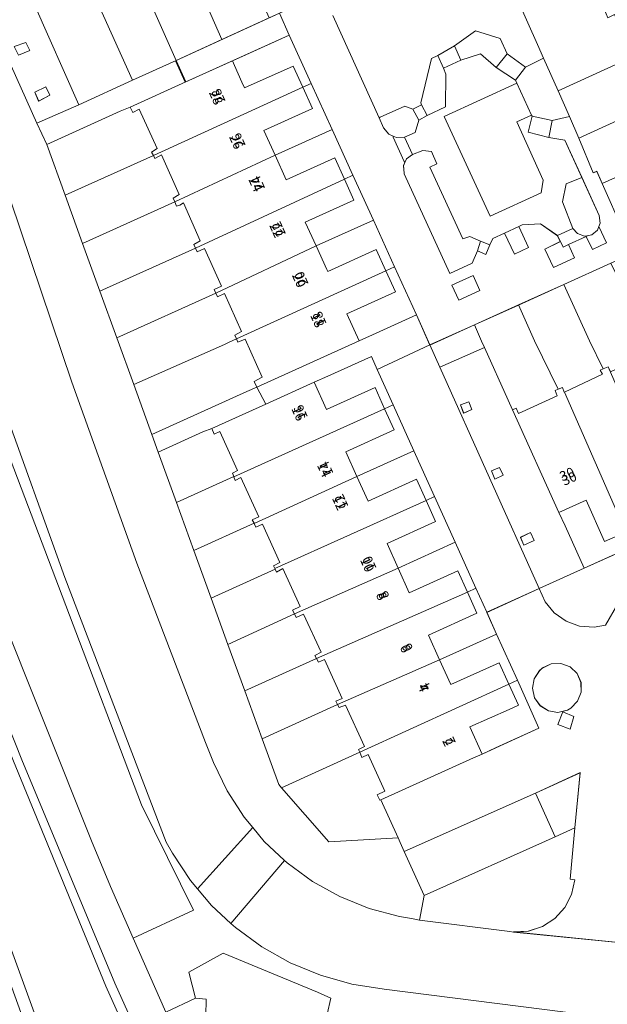
# Model space of a CAD drawing. Units: metres. Extents: x 72759 to 77980, y 449805 to 455659.
# Drawn here: x 75687 to 75747, y 451932 to 452033 of the extents above; entities that cross this region are included whole.
import ezdxf
from ezdxf.enums import TextEntityAlignment as Align

# ---------------------------------------------------------------- set-up
doc = ezdxf.new("R2010")
doc.units = ezdxf.units.M
doc.header["$MEASUREMENT"] = 0
for name, color, linetype, lineweight in [('Begroeid terreindeel_grasland overig_0', 7, 'Continuous', 0), ('Begroeid terreindeel_groenvoorziening_0', 7, 'Continuous', 0), ('Begroeid terreindeel_groenvoorziening_gras- en kruidachtigen_0', 7, 'Continuous', 0), ('Begroeid terreindeel_groenvoorziening_heesters_0', 7, 'Continuous', 0), ('Begroeid terreindeel_houtwal_0', 7, 'Continuous', 0), ('Nummeraanduiding', 7, 'Continuous', 0), ('Nummeraanduidingreeks', 7, 'Continuous', 0), ('Onbegroeid terreindeel_erf_0', 7, 'Continuous', 0), ('Onbegroeid terreindeel_gesloten verharding_kunststof_0', 7, 'Continuous', 0), ('Onbegroeid terreindeel_onverhard_0', 7, 'Continuous', 0), ('Onbegroeid terreindeel_open verharding_gebakken klinkers_0', 7, 'Continuous', 0), ('Ondersteunend waterdeel_0', 7, 'Continuous', 0), ('Overig bouwwerk_1', 7, 'Continuous', 0), ('Pand_0', 7, 'Continuous', 0), ('Scheiding_0', 7, 'Continuous', 0), ('Waterdeel_0', 7, 'Continuous', 0), ('Wegdeel_gesloten verharding_asfalt_0', 7, 'Continuous', 0), ('Wegdeel_gesloten verharding_asfalt_verkeersdrempel_0', 7, 'Continuous', 0), ('Wegdeel_open verharding_0', 7, 'Continuous', 0), ('Wegdeel_open verharding_gebakken klinkers_0', 7, 'Continuous', 0), ('Wegdeel_open verharding_tegels_0', 7, 'Continuous', 0)]:
    doc.layers.add(name, color=color, linetype=linetype, lineweight=lineweight)

# ---------------------------------------------------------------- blocks, each defined once
blk = doc.blocks.new('BGT_lev_stadsdelen_Loosduinen_REALDWG_1_FMEBLOCK271')
at = {"layer": 'Wegdeel_open verharding_0'}
for points in [[(0.06, 6.01), (-0.4, 7), (-2.85, 12.45), (-7.45, 10.4), (2.81, -12.45), (7.45, -10.34), (5.48, -5.97), (4.83, -4.58)], [(-5.33, 6.51), (-4.47, 6.82), (-4.15, 6.03), (-5, 5.67)], [(-0.92, -0.73), (-1.79, -1.14), (-2.14, -0.29), (-1.31, 0.06)], [(0.86, -7.16), (1.91, -6.66), (2.28, -7.49), (1.21, -7.95)]]:
    blk.add_lwpolyline(points, close=True, dxfattribs=at)
blk = doc.blocks.new('BGT_lev_stadsdelen_Loosduinen_REALDWG_1_FMEBLOCK588')
at = {"layer": 'Wegdeel_open verharding_0'}
for points in [[(-2.38, 11.29), (-6.83, 9.28), (-1.83, -1.75), (2.49, -11.29), (6.83, -9.38)], [(-2.53, 6.16), (-2.14, 5.34), (-3.23, 4.86), (-3.62, 5.74)], [(-0.54, 1.55), (-0.17, 0.7), (-1.24, 0.32), (-1.63, 1.08)], [(1.33, -2.95), (1.77, -3.79), (0.59, -4.25), (0.15, -3.36)], [(3.41, -7.53), (3.83, -8.4), (2.67, -9), (2.26, -8.09)]]:
    blk.add_lwpolyline(points, close=True, dxfattribs=at)
blk = doc.blocks.new('BGT_lev_stadsdelen_Loosduinen_REALDWG_1_FMEBLOCK949')
at = {"layer": 'Wegdeel_open verharding_0'}
for points in [[(5.14, 9.1), (7.31, 10.64), (9.86, 9.86), (10.59, 8.27), (12.48, 6.91), (14.34, 7.84), (13.72, 9.23), (11.58, 14.06), (9.5, 18.74), (8.15, 21.79), (5.31, 20.53), (0.21, 18.49), (0.1, 18.44), (-4.56, 16.31), (-9.35, 14.12), (-14, 11.99), (-18.88, 9.76), (-23.6, 7.59), (-22.61, 5.39), (-17.79, 7.56), (-16.4, 8.19), (-11.94, 10.22), (-9.66, 5.22), (-7.5, 0.47), (-5.35, -4.25), (-3.24, -8.89), (-1.05, -13.71), (1.22, -18.69), (2.6, -21.79), (7.2, -19.71), (11.74, -17.66), (16.44, -15.53), (21.3, -13.34), (23.6, -12.3), (22.56, -9.99), (20.4, -5.12), (19.84, -3.85), (19.47, -4.01), (17.97, -0.44), (17.02, 1.8), (15.23, 1.4), (14.87, -0.35), (16.54, -0.64), (18.28, -4.47), (20.08, -8.43), (20.19, -9.19), (20.05, -9.55), (20.84, -11.24), (19.39, -11.92), (18.74, -10.57), (16.91, -11.42), (17.54, -12.78), (15.36, -13.8), (14.48, -11.89), (16.07, -11.1), (15.77, -10.5), (14.02, -9.26), (12.13, -9.39), (11.77, -9.56), (12.78, -11.73), (11.32, -12.4), (10.32, -10.23), (9.1, -10.79), (8.78, -11.44), (8.38, -12.43), (7.51, -12.06), (6.95, -13.35), (4.65, -14.4), (-0.04, -4.11), (-0.07, -4.04), (-0.14, -3.27), (0.01, -2.94), (-0.05, -2.84), (-1.18, -0.32), (-1.19, -0.22), (-1.64, -0.02), (-2.18, 0.63), (-2.65, 1.67), (-2.55, 1.73), (0.01, 2.86), (0.85, 2.56), (1.74, 3.02), (1.66, 3.23), (2.78, 7.81), (3.41, 8.1)], [(7.06, -14.62), (7.77, -16.17), (5.58, -17.17), (4.88, -15.62)]]:
    blk.add_lwpolyline(points, close=True, dxfattribs=at)
blk = doc.blocks.new('BGT_lev_stadsdelen_Loosduinen_REALDWG_1_FMEBLOCK1300')
at = {"layer": 'Wegdeel_open verharding_gebakken klinkers_0'}
for points in [[(34.41, 20.91), (37.34, 22.24), (36.17, 24.82), (33.76, 30.16), (34.3, 30.4), (33.69, 31.79), (29.31, 29.81), (29.91, 28.47), (30.6, 26.95), (23.33, 23.51), (22.7, 24.8), (17.83, 22.53), (17.21, 22.24), (17.45, 21.7), (17.56, 21.48), (17.65, 20.73), (17.36, 20.03), (16.91, 19.69), (16.75, 19.57), (15.97, 19.22), (-5.65, 9.41), (-7.23, 8.66), (-9.36, 7.27), (-11.25, 5.57), (-12.85, 3.59), (-14.13, 1.39), (-15.31, 1.19), (-16.8, 1.3), (-18.2, 1.81), (-19.42, 2.66), (-20.36, 3.81), (-20.97, 5.17), (-26.4, 2.72), (-25.38, 0.47), (-23.23, -4.29), (-21, -9.23), (-25.47, -11.28), (-26.86, -11.91), (-27.75, -12.31), (-37.34, -16.64), (-35.55, -20.56), (-35.33, -21.06), (-34.91, -21.97), (-21.35, -15.95), (-16.74, -13.84), (-17.3, -19.53), (-17.78, -24.82), (-17.31, -24.92), (-17.63, -26.41), (-18.33, -27.77), (-19.36, -28.91), (-20.64, -29.74), (-22.1, -30.21), (-23.63, -30.29), (-11.75, -31.47), (-8.57, -31.79), (-9.9, -31), (-10.99, -29.9), (-11.76, -28.55), (-12.16, -27.06), (-12.17, -25.51), (-9.75, -5.78), (-9.63, -3.8), (-9.11, -1.89), (-8.22, -0.12), (-7, 1.43), (-5.48, 2.7), (-3.75, 3.65), (-3.13, 3.89), (20.4, 14.56), (20.3, 14.78), (21.28, 15.27), (21.4, 15.01)], [(-19.73, -2.6), (-18.73, -2.57), (-17.79, -2.92), (-17.06, -3.61), (-16.66, -4.53), (-16.64, -5.53), (-17.01, -6.46), (-17.72, -7.17), (-18.07, -7.37), (-19.04, -7.61), (-20.03, -7.45), (-20.88, -6.92), (-21.45, -6.1), (-21.67, -5.12), (-21.48, -4.14), (-20.93, -3.3), (-20.74, -3.13), (-20.64, -3.03)], [(-17.79, -9.34), (-19.05, -8.86), (-18.53, -7.57), (-17.4, -8.04)]]:
    blk.add_lwpolyline(points, close=True, dxfattribs=at)

msp = doc.modelspace()

# ---------------------------------------------------------------- linework, layer by layer
at = {"layer": 'Begroeid terreindeel_grasland overig_0'}
for points in [[(75744.489, 451955.422), (75739.882, 451953.31), (75741.912, 451948.787), (75743.927, 451949.732)], [(75743.92, 451944.342), (75743.443, 451944.438), (75743.927, 451949.732), (75741.912, 451948.787), (75728.384, 451942.746), (75727.889, 451940.197), (75737.216, 451939.01), (75737.601, 451938.967), (75739.13, 451939.047), (75740.585, 451939.519), (75741.87, 451940.35), (75742.897, 451941.485), (75743.596, 451942.846)]]:
    msp.add_lwpolyline(points, close=True, dxfattribs=at)
at = {"layer": 'Begroeid terreindeel_groenvoorziening_0'}
msp.add_lwpolyline([(75743.27, 452009.952), (75742.726, 452009.699), (75742.438, 452010.277), (75740.841, 452009.482), (75741.728, 452007.579), (75743.904, 452008.593)], close=True, dxfattribs=at)
at = {"layer": 'Begroeid terreindeel_groenvoorziening_gras- en kruidachtigen_0'}
for points in [[(75683.513, 451993.269), (75699.198, 451952.099), (75704.556, 451941.209), (75698.312, 451938.33), (75701.679, 451930.679), (75704.77, 451932.133), (75704.061, 451934.823), (75707.626, 451936.782), (75717.36, 451932.747), (75718.749, 451932.135), (75717.978, 451928.835)], [(75742.957, 451930.7), (75724.241, 451933.059), (75720.91, 451933.582), (75717.664, 451934.495), (75714.549, 451935.787), (75711.609, 451937.437), (75708.884, 451939.424), (75708.421, 451939.854), (75706.414, 451941.719), (75704.981, 451943.408), (75704.233, 451944.29), (75702.371, 451947.102), (75701.738, 451948.254), (75691.26, 451975.562), (75684.741, 451993.696)]]:
    msp.add_lwpolyline(points, dxfattribs=at)
at = {"layer": 'Begroeid terreindeel_groenvoorziening_heesters_0'}
for points in [[(75736.222, 452031.239), (75733.675, 452032.017), (75731.507, 452030.477), (75732.152, 452028.989), (75734.207, 452029.649), (75735.813, 452028.257), (75736.953, 452029.642)], [(75730.355, 452028.191), (75729.778, 452029.471), (75729.14, 452029.186), (75728.02, 452024.61), (75728.103, 452024.391), (75728.696, 452023.274), (75730.581, 452024.185), (75730.595, 452027.559)], [(75742.197, 452025.85), (75740.701, 452029.219), (75738.848, 452028.281), (75737.798, 452026.943), (75737.936, 452026.643), (75739.463, 452023.325), (75739.515, 452023.213), (75741.595, 452022.774), (75743.385, 452023.174)], [(75727.816, 452022.798), (75727.211, 452023.937), (75726.374, 452024.236), (75723.816, 452023.106), (75723.716, 452023.044), (75724.187, 452022.006), (75724.725, 452021.354), (75725.17, 452021.16), (75725.501, 452021.016), (75726.346, 452021.067), (75727.457, 452021.517)], [(75728.223, 452019.668), (75727.165, 452019.274), (75726.542, 452018.814), (75726.372, 452018.435), (75726.226, 452018.108), (75726.298, 452017.337), (75726.324, 452017.27), (75731.019, 452006.973), (75733.314, 452008.025), (75733.876, 452009.313), (75734.183, 452010.304), (75733.079, 452010.798), (75732.374, 452010.54), (75728.967, 452017.935), (75729.682, 452018.296), (75729.118, 452019.573)], [(75744.643, 452016.902), (75743.052, 452016.235), (75742.647, 452014.356), (75743.717, 452011.611), (75744.196, 452011.085), (75744.926, 452010.829), (75745.198, 452010.878), (75745.686, 452010.966), (75746.281, 452011.459), (75746.419, 452011.821), (75746.556, 452012.181), (75746.44, 452012.945)], [(75733.566, 452001.668), (75728.967, 451999.588), (75730.004, 451997.284), (75734.596, 451999.333), (75734.302, 452000)]]:
    msp.add_lwpolyline(points, close=True, dxfattribs=at)
at = {"layer": 'Begroeid terreindeel_houtwal_0'}
for points in [[(75685.662, 452014.533), (75691.998, 451995.733), (75698.713, 451977.065), (75705.802, 451958.536), (75706.616, 451956.477), (75708.021, 451953.551), (75709.775, 451950.821), (75710.668, 451949.747), (75711.851, 451948.326), (75713.957, 451946.351), (75714.218, 451946.106), (75716.84, 451944.193), (75719.677, 451942.617), (75722.686, 451941.402), (75725.822, 451940.566), (75727.063, 451940.346), (75727.889, 451940.197), (75728.384, 451942.746), (75726.314, 451947.285), (75725.901, 451948.196), (75725.673, 451948.698), (75718.537, 451948.271), (75713.651, 451953.853), (75713.358, 451954.188), (75711.642, 451958.919), (75709.849, 451963.865), (75708.112, 451968.653), (75706.379, 451973.432), (75704.594, 451978.355), (75702.797, 451983.31), (75700.913, 451988.505), (75700.252, 451990.328), (75698.374, 451995.508), (75696.624, 452000.335), (75694.879, 452005.147), (75693.098, 452010.057), (75691.283, 452015.064), (75689.392, 452020.277), (75688.379, 452022.496), (75684.057, 452032.034)], [(75684.268, 451972.698), (75694.029, 451948.366), (75695.966, 451943.661), (75698.312, 451938.33), (75704.556, 451941.209), (75699.198, 451952.099), (75683.513, 451993.269)]]:
    msp.add_lwpolyline(points, dxfattribs=at)
msp.add_lwpolyline([(75718.749, 451932.135), (75717.36, 451932.747), (75707.626, 451936.782), (75704.061, 451934.823), (75704.77, 451932.133), (75705.865, 451932.046), (75705.84, 451930.302), (75708.387, 451930.06), (75712.319, 451929.604), (75717.978, 451928.835)], close=True, dxfattribs=at)
at = {"layer": 'Onbegroeid terreindeel_erf_0'}
for points in [[(75709.167, 452040.577), (75708.738, 452040.359), (75708.449, 452041.044), (75704.392, 452039.206), (75704.605, 452038.559), (75704.296, 452038.396), (75704.309, 452038.367), (75707.487, 452031.132), (75712.36, 452033.363)], [(75704.309, 452038.367), (75703.884, 452038.178), (75703.621, 452038.825), (75699.741, 452037.063), (75700.047, 452036.43), (75699.553, 452036.171), (75699.996, 452035.18), (75702.763, 452028.97), (75707.487, 452031.132)], [(75748.026, 452033.733), (75747.346, 452033.385), (75747.166, 452033.799), (75746.962, 452034.271), (75747.629, 452034.631), (75745.864, 452038.424), (75745.209, 452038.165), (75745.019, 452038.625), (75737.942, 452035.432), (75740.084, 452030.608), (75740.701, 452029.219), (75742.197, 452025.85), (75749.314, 452029.079), (75749.238, 452029.273), (75749.163, 452029.466), (75749.83, 452029.776)], [(75714.428, 452031.599), (75709.967, 452029.564), (75708.572, 452028.935), (75708.794, 452028.441), (75709.556, 452026.715), (75709.814, 452026.13), (75714.84, 452028.393), (75715.836, 452026.209), (75716.703, 452026.599)], [(75750.175, 452028.979), (75749.483, 452028.644), (75749.314, 452029.079), (75742.197, 452025.85), (75743.385, 452023.174), (75744.33, 452020.936), (75751.496, 452024.229), (75751.312, 452024.649), (75751.954, 452025.073)], [(75716.703, 452026.599), (75715.836, 452026.209), (75716.833, 452024.025), (75711.82, 452021.738), (75712.971, 452019.192), (75718.865, 452021.846)], [(75697.996, 452024.165), (75696.995, 452023.72), (75689.392, 452020.277), (75691.283, 452015.064), (75700.417, 452019.152), (75700.206, 452019.515), (75700.807, 452019.873), (75698.951, 452023.957), (75698.272, 452023.596)], [(75751.496, 452024.229), (75744.33, 452020.936), (75745.837, 452017.365), (75746.206, 452017.521), (75746.764, 452016.26), (75753.703, 452019.397), (75753.539, 452019.756), (75754.206, 452020.04), (75752.351, 452024.124), (75751.671, 452023.827)], [(75718.865, 452021.846), (75712.971, 452019.192), (75714.122, 452016.646), (75719.141, 452018.923), (75720.13, 452016.728), (75721.013, 452017.125)], [(75700.417, 452019.152), (75691.283, 452015.064), (75693.098, 452010.057), (75702.612, 452014.366), (75702.441, 452014.738), (75703.084, 452015.121), (75701.242, 452019.211), (75700.561, 452018.852)], [(75753.703, 452019.397), (75746.764, 452016.26), (75748.92, 452011.389), (75755.025, 452014.069), (75756.032, 452014.522), (75755.789, 452015.041), (75756.368, 452015.337), (75754.513, 452019.32), (75753.897, 452018.972)], [(75721.013, 452017.125), (75720.13, 452016.728), (75721.12, 452014.533), (75716.097, 452012.269), (75717.21, 452009.82), (75723.125, 452012.483)], [(75702.612, 452014.366), (75693.098, 452010.057), (75694.879, 452005.147), (75704.759, 452009.595), (75704.575, 452009.977), (75705.255, 452010.348), (75703.502, 452014.286), (75703.124, 452014.043), (75702.809, 452013.94)], [(75723.125, 452012.483), (75717.21, 452009.82), (75718.324, 452007.37), (75718.415, 452007.17), (75723.42, 452009.446), (75724.412, 452007.26), (75725.316, 452007.667)], [(75704.759, 452009.595), (75694.879, 452005.147), (75696.624, 452000.335), (75706.872, 452004.923), (75706.682, 452005.33), (75707.439, 452005.675), (75705.673, 452009.563), (75704.942, 452009.217)], [(75747.663, 452008.037), (75742.806, 452005.842), (75745.462, 452000.022), (75746.872, 451997.132), (75747.365, 451997.34), (75747.605, 451996.822), (75751.724, 451998.705), (75751.421, 451999.198), (75751.833, 451999.37), (75751.53, 452000)], [(75725.316, 452007.667), (75724.412, 452007.26), (75725.404, 452005.075), (75720.387, 452002.798), (75721.664, 452000.023), (75723.046, 452000.647), (75727.581, 452002.687)], [(75742.806, 452005.842), (75738.108, 452003.72), (75739.771, 452000.022), (75742.203, 451995.015), (75742.664, 451995.191), (75742.84, 451994.711), (75742.868, 451994.724), (75746.795, 451996.566), (75746.556, 451996.999), (75746.872, 451997.132), (75745.462, 452000.022)], [(75706.872, 452004.923), (75696.624, 452000.335), (75698.374, 451995.508), (75707.759, 451999.64), (75708.16, 451999.844), (75708.979, 452000.216), (75708.803, 452000.619), (75709.521, 452000.965), (75707.769, 452004.903), (75707.037, 452004.57)], [(75739.771, 452000.022), (75738.108, 452003.72), (75733.566, 452001.668), (75734.302, 452000), (75734.596, 451999.333), (75737.054, 451993.882), (75737.507, 451992.888), (75737.874, 451993.068), (75738.114, 451992.499), (75742.107, 451994.344), (75741.905, 451994.901), (75742.203, 451995.015)], [(75708.979, 452000.216), (75708.16, 451999.844), (75707.759, 451999.64), (75698.374, 451995.508), (75700.252, 451990.328), (75710.076, 451994.802), (75711.088, 451995.248), (75710.828, 451995.831), (75711.629, 451996.258), (75709.876, 452000.196), (75709.145, 451999.863)], [(75724.292, 451993.008), (75725.168, 451993.405), (75723.524, 451997.049), (75722.917, 451998.394), (75718.419, 451996.364), (75717.018, 451995.739), (75718.279, 451992.92), (75723.3, 451995.199)], [(75712.024, 451993.478), (75711.088, 451995.248), (75710.076, 451994.802), (75700.252, 451990.328), (75700.913, 451988.505), (75705.523, 451990.604), (75706.459, 451990.958)], [(75725.168, 451993.405), (75724.292, 451993.008), (75725.285, 451990.816), (75720.266, 451988.543), (75721.425, 451985.998), (75727.308, 451988.662)], [(75706.459, 451990.958), (75705.523, 451990.604), (75700.913, 451988.505), (75702.797, 451983.31), (75708.707, 451986.001), (75708.58, 451986.342), (75709.098, 451986.62), (75707.255, 451990.654), (75706.687, 451990.363)], [(75727.308, 451988.662), (75721.425, 451985.998), (75722.585, 451983.452), (75727.576, 451985.734), (75728.565, 451983.542), (75729.439, 451983.938)], [(75709.427, 451985.899), (75708.858, 451985.596), (75708.723, 451985.959), (75708.707, 451986.001), (75702.797, 451983.31), (75704.594, 451978.355), (75710.81, 451981.201), (75710.613, 451981.524), (75711.282, 451981.852)], [(75731.572, 451979.212), (75729.439, 451983.938), (75728.565, 451983.542), (75729.554, 451981.351), (75724.541, 451979.089), (75725.687, 451976.547)], [(75749.871, 451978.789), (75749.2, 451980.268), (75747.01, 451979.278), (75745.104, 451983.574), (75742.284, 451982.302), (75742.926, 451980.909), (75744.895, 451976.543)], [(75711.661, 451981.094), (75710.979, 451980.781), (75710.824, 451981.167), (75710.81, 451981.201), (75704.594, 451978.355), (75706.379, 451973.432), (75712.97, 451976.441), (75712.944, 451976.494), (75712.809, 451976.769), (75713.479, 451977.123)], [(75731.572, 451979.212), (75725.687, 451976.547), (75726.833, 451974.005), (75731.851, 451976.257), (75732.834, 451974.067), (75733.713, 451974.465)], [(75712.97, 451976.441), (75706.379, 451973.432), (75708.112, 451968.653), (75714.976, 451971.816), (75714.766, 451972.216), (75715.575, 451972.596), (75713.782, 451976.491), (75713.125, 451976.124)], [(75735.852, 451969.725), (75734.832, 451971.984), (75733.713, 451974.465), (75732.834, 451974.067), (75733.817, 451971.877), (75728.82, 451969.607), (75729.968, 451967.06)], [(75714.976, 451971.816), (75708.112, 451968.653), (75709.849, 451963.865), (75717.252, 451967.221), (75717.089, 451967.537), (75717.733, 451967.866), (75715.915, 451971.774), (75715.17, 451971.445)], [(75735.852, 451969.725), (75729.968, 451967.06), (75731.115, 451964.512), (75736.131, 451966.769), (75737.12, 451964.572), (75737.998, 451964.969)], [(75717.252, 451967.221), (75709.849, 451963.865), (75711.642, 451958.919), (75719.435, 451962.47), (75719.26, 451962.82), (75719.904, 451963.086), (75718.087, 451967.12), (75717.455, 451966.829)], [(75737.998, 451964.969), (75737.12, 451964.572), (75738.108, 451962.376), (75737.142, 451961.958), (75733.096, 451960.14), (75734.368, 451957.347), (75735.754, 451957.979), (75740.225, 451960.033)], [(75719.435, 451962.47), (75711.642, 451958.919), (75713.358, 451954.188), (75713.651, 451953.853), (75721.722, 451957.53), (75721.595, 451957.825), (75722.202, 451958.129), (75720.233, 451962.378), (75719.601, 451962.137)], [(75721.722, 451957.53), (75713.651, 451953.853), (75718.537, 451948.271), (75725.673, 451948.698), (75723.892, 451952.624), (75723.782, 451952.574), (75723.524, 451953.122), (75724.298, 451953.513), (75722.593, 451957.307), (75721.949, 451957.003)]]:
    msp.add_lwpolyline(points, close=True, dxfattribs=at)
at = {"layer": 'Onbegroeid terreindeel_gesloten verharding_kunststof_0'}
msp.add_lwpolyline([(75739.463, 452023.325), (75737.936, 452026.643), (75730.421, 452023.183), (75735.187, 452012.886), (75740.442, 452015.296), (75740.665, 452016.612), (75737.926, 452022.642)], close=True, dxfattribs=at)
at = {"layer": 'Onbegroeid terreindeel_onverhard_0'}
for points in [[(75687.224, 452030.833), (75686.045, 452030.422), (75686.478, 452029.535), (75687.659, 452029.988)], [(75689.299, 452026.25), (75688.154, 452025.692), (75688.565, 452024.782), (75689.723, 452025.381)], [(75738.135, 452011.82), (75736.682, 452011.15), (75737.687, 452008.971), (75739.14, 452009.641)], [(75746.419, 452011.821), (75746.281, 452011.459), (75745.686, 452010.966), (75745.198, 452010.878), (75745.099, 452010.805), (75745.756, 452009.456), (75747.206, 452010.132)], [(75733.428, 452006.752), (75731.244, 452005.757), (75731.949, 452004.21), (75734.133, 452005.206)], [(75732.98, 451993.703), (75732.12, 451993.393), (75732.453, 451992.552), (75733.3, 451992.912)], [(75736.135, 451986.945), (75735.312, 451986.597), (75735.66, 451985.745), (75736.533, 451986.154)], [(75739.363, 451980.222), (75738.311, 451979.726), (75738.658, 451978.93), (75739.729, 451979.39)], [(75743.827, 451961.222), (75742.694, 451961.694), (75742.175, 451960.398), (75743.436, 451959.916)]]:
    msp.add_lwpolyline(points, close=True, dxfattribs=at)
at = {"layer": 'Onbegroeid terreindeel_open verharding_gebakken klinkers_0'}
msp.add_lwpolyline([(75740.59, 451966.232), (75740.492, 451966.134), (75740.294, 451965.955), (75739.744, 451965.12), (75739.561, 451964.137), (75739.774, 451963.16), (75740.349, 451962.342), (75741.197, 451961.812), (75742.184, 451961.652), (75743.156, 451961.888), (75743.511, 451962.088), (75744.214, 451962.801), (75744.587, 451963.732), (75744.57, 451964.734), (75744.166, 451965.651), (75743.438, 451966.339), (75742.5, 451966.693), (75741.499, 451966.655)], close=True, dxfattribs=at)
at = {"layer": 'Ondersteunend waterdeel_0'}
for points in [[(75708.537, 451874.401), (75643.841, 452052.372), (75642.069, 452057.389), (75640.001, 452064.286), (75638.592, 452070.316), (75637.318, 452077.101), (75636.439, 452083.949), (75635.958, 452090.836), (75635.877, 452097.739), (75635.883, 452098.068), (75635.071, 452098.186), (75635.136, 452086.245), (75637.044, 452074.115), (75639.199, 452064.633), (75640.677, 452059.892), (75646.588, 452042.283), (75654.654, 452019.933), (75661.858, 452000.722), (75669.554, 451978.803), (75676.819, 451956.637), (75681.068, 451945.062), (75683.91, 451936.637), (75685.47, 451934.092), (75689.657, 451922.517)], [(75699.648, 451926.474), (75696.412, 451933.689), (75686.819, 451956.75), (75677.597, 451979.962)], [(75685.657, 451957.369), (75695.514, 451933.366), (75717.719, 451883.898)]]:
    msp.add_lwpolyline(points, dxfattribs=at)
at = {"layer": 'Overig bouwwerk_1'}
msp.add_lwpolyline([(75714.428, 452031.599), (75713.421, 452033.849), (75702.69, 452028.937), (75703.679, 452026.728)], close=True, dxfattribs=at)
at = {"layer": 'Pand_0'}
for points in [[(75700.417, 452019.152), (75715.836, 452026.209), (75714.84, 452028.393), (75709.814, 452026.13), (75709.556, 452026.715), (75708.794, 452028.441), (75708.572, 452028.935), (75703.758, 452026.764), (75697.996, 452024.165), (75698.272, 452023.596), (75698.951, 452023.957), (75700.807, 452019.873), (75700.206, 452019.515)], [(75702.612, 452014.366), (75712.971, 452019.192), (75711.82, 452021.738), (75716.833, 452024.025), (75715.836, 452026.209), (75700.417, 452019.152), (75700.561, 452018.852), (75701.242, 452019.211), (75703.084, 452015.121), (75702.441, 452014.738)], [(75704.759, 452009.595), (75720.13, 452016.728), (75719.141, 452018.923), (75714.122, 452016.646), (75712.971, 452019.192), (75702.612, 452014.366), (75702.809, 452013.94), (75703.124, 452014.043), (75703.502, 452014.286), (75705.255, 452010.348), (75704.575, 452009.977)], [(75706.872, 452004.923), (75717.21, 452009.82), (75716.097, 452012.269), (75721.12, 452014.533), (75720.13, 452016.728), (75704.759, 452009.595), (75704.942, 452009.217), (75705.673, 452009.563), (75707.439, 452005.675), (75706.682, 452005.33)], [(75708.979, 452000.216), (75724.412, 452007.26), (75723.42, 452009.446), (75718.415, 452007.17), (75718.324, 452007.37), (75717.21, 452009.82), (75706.872, 452004.923), (75707.037, 452004.57), (75707.769, 452004.903), (75709.521, 452000.965), (75708.803, 452000.619)], [(75708.979, 452000.216), (75709.145, 451999.863), (75709.876, 452000.196), (75711.629, 451996.258), (75710.828, 451995.831), (75711.088, 451995.248), (75721.664, 452000.023), (75720.387, 452002.798), (75725.404, 452005.075), (75724.412, 452007.26)], [(75742.868, 451994.724), (75749.2, 451980.268), (75751.389, 451981.258), (75749.453, 451985.541), (75752.006, 451986.691), (75747.365, 451997.34), (75746.872, 451997.132), (75746.556, 451996.999), (75746.795, 451996.566)], [(75708.723, 451985.959), (75724.292, 451993.008), (75723.3, 451995.199), (75718.279, 451992.92), (75717.018, 451995.739), (75712.024, 451993.478), (75706.459, 451990.958), (75706.687, 451990.363), (75707.255, 451990.654), (75709.098, 451986.62), (75708.58, 451986.342), (75708.707, 451986.001)], [(75742.868, 451994.724), (75742.84, 451994.711), (75742.664, 451995.191), (75742.203, 451995.015), (75741.905, 451994.901), (75742.107, 451994.344), (75738.114, 451992.499), (75737.874, 451993.068), (75737.507, 451992.888), (75742.284, 451982.302), (75745.104, 451983.574), (75747.01, 451979.278), (75749.2, 451980.268)], [(75710.824, 451981.167), (75721.425, 451985.998), (75720.266, 451988.543), (75725.285, 451990.816), (75724.292, 451993.008), (75708.723, 451985.959), (75708.858, 451985.596), (75709.427, 451985.899), (75711.282, 451981.852), (75710.613, 451981.524), (75710.81, 451981.201)], [(75712.944, 451976.494), (75728.565, 451983.542), (75727.576, 451985.734), (75722.585, 451983.452), (75721.425, 451985.998), (75710.824, 451981.167), (75710.979, 451980.781), (75711.661, 451981.094), (75713.479, 451977.123), (75712.809, 451976.769)], [(75714.976, 451971.816), (75725.687, 451976.547), (75724.541, 451979.089), (75729.554, 451981.351), (75728.565, 451983.542), (75712.944, 451976.494), (75712.97, 451976.441), (75713.125, 451976.124), (75713.782, 451976.491), (75715.575, 451972.596), (75714.766, 451972.216)], [(75717.252, 451967.221), (75732.834, 451974.067), (75731.851, 451976.257), (75726.833, 451974.005), (75725.687, 451976.547), (75714.976, 451971.816), (75715.17, 451971.445), (75715.915, 451971.774), (75717.733, 451967.866), (75717.089, 451967.537)], [(75719.435, 451962.47), (75729.968, 451967.06), (75728.82, 451969.607), (75733.817, 451971.877), (75732.834, 451974.067), (75717.252, 451967.221), (75717.455, 451966.829), (75718.087, 451967.12), (75719.904, 451963.086), (75719.26, 451962.82)], [(75721.722, 451957.53), (75737.12, 451964.572), (75736.131, 451966.769), (75731.115, 451964.512), (75729.968, 451967.06), (75719.435, 451962.47), (75719.601, 451962.137), (75720.233, 451962.378), (75722.202, 451958.129), (75721.595, 451957.825)], [(75721.722, 451957.53), (75721.949, 451957.003), (75722.593, 451957.307), (75724.298, 451953.513), (75723.524, 451953.122), (75723.782, 451952.574), (75723.892, 451952.624), (75733.477, 451956.953), (75734.368, 451957.347), (75733.096, 451960.14), (75737.142, 451961.958), (75738.108, 451962.376), (75737.12, 451964.572)]]:
    msp.add_lwpolyline(points, close=True, dxfattribs=at)
at = {"layer": 'Scheiding_0'}
for p, q in [((75702.763, 452028.97), (75699.996, 452035.18)), ((75737.942, 452035.432), (75740.084, 452030.608)), ((75723.716, 452023.044), (75718.924, 452033.609)), ((75712.36, 452033.363), (75707.487, 452031.132)), ((75709.967, 452029.564), (75714.428, 452031.599)), ((75714.428, 452031.599), (75716.703, 452026.599)), ((75707.487, 452031.132), (75702.763, 452028.97)), ((75740.084, 452030.608), (75740.701, 452029.219)), ((75708.572, 452028.935), (75709.967, 452029.564)), ((75740.701, 452029.219), (75742.197, 452025.85)), ((75716.703, 452026.599), (75718.865, 452021.846)), ((75742.197, 452025.85), (75743.385, 452023.174)), ((75689.392, 452020.277), (75696.995, 452023.72)), ((75696.995, 452023.72), (75697.996, 452024.165)), ((75724.187, 452022.006), (75723.716, 452023.044)), ((75743.385, 452023.174), (75744.33, 452020.936)), ((75721.013, 452017.125), (75718.865, 452021.846)), ((75724.725, 452021.354), (75724.187, 452022.006)), ((75725.17, 452021.16), (75724.725, 452021.354)), ((75691.283, 452015.064), (75689.392, 452020.277)), ((75725.501, 452021.016), (75725.17, 452021.16)), ((75726.346, 452021.067), (75725.501, 452021.016)), ((75741.236, 452021.023), (75742.9, 452020.74)), ((75742.9, 452020.74), (75744.643, 452016.902)), ((75744.33, 452020.936), (75745.837, 452017.365)), ((75726.542, 452018.814), (75727.165, 452019.274)), ((75726.226, 452018.108), (75726.372, 452018.435)), ((75726.372, 452018.435), (75726.542, 452018.814)), ((75726.298, 452017.337), (75726.226, 452018.108)), ((75726.298, 452017.337), (75726.324, 452017.27)), ((75731.019, 452006.973), (75726.324, 452017.27)), ((75745.837, 452017.365), (75746.206, 452017.521)), ((75746.206, 452017.521), (75746.764, 452016.26)), ((75723.125, 452012.483), (75721.013, 452017.125)), ((75746.44, 452012.945), (75744.643, 452016.902)), ((75746.764, 452016.26), (75748.92, 452011.389)), ((75693.098, 452010.057), (75691.283, 452015.064)), ((75725.316, 452007.667), (75723.125, 452012.483)), ((75740.383, 452012.117), (75738.498, 452011.988)), ((75742.139, 452010.879), (75740.383, 452012.117)), ((75746.419, 452011.821), (75746.556, 452012.181)), ((75746.556, 452012.181), (75746.44, 452012.945)), ((75736.682, 452011.15), (75735.467, 452010.59)), ((75736.682, 452011.15), (75738.135, 452011.82)), ((75738.498, 452011.988), (75738.135, 452011.82)), ((75745.686, 452010.966), (75746.281, 452011.459)), ((75746.281, 452011.459), (75746.419, 452011.821)), ((75694.879, 452005.147), (75693.098, 452010.057)), ((75735.467, 452010.59), (75735.148, 452009.935)), ((75745.198, 452010.878), (75745.686, 452010.966)), ((75747.663, 452008.037), (75742.806, 452005.842)), ((75727.581, 452002.687), (75725.316, 452007.667)), ((75696.624, 452000.335), (75694.879, 452005.147)), ((75738.108, 452003.72), (75742.806, 452005.842)), ((75733.566, 452001.668), (75738.108, 452003.72)), ((75723.046, 452000.647), (75727.581, 452002.687)), ((75698.374, 451995.508), (75696.624, 452000.335)), ((75721.664, 452000.023), (75723.046, 452000.647)), ((75734.302, 452000), (75734.596, 451999.333)), ((75737.054, 451993.882), (75734.596, 451999.333)), ((75718.419, 451996.364), (75722.917, 451998.394)), ((75722.917, 451998.394), (75723.524, 451997.049)), ((75723.524, 451997.049), (75725.168, 451993.405)), ((75717.018, 451995.739), (75718.419, 451996.364)), ((75700.252, 451990.328), (75698.374, 451995.508)), ((75710.076, 451994.802), (75711.088, 451995.248)), ((75711.088, 451995.248), (75712.024, 451993.478)), ((75737.507, 451992.888), (75737.054, 451993.882)), ((75705.523, 451990.604), (75706.459, 451990.958)), ((75702.797, 451983.31), (75700.913, 451988.505)), ((75704.594, 451978.355), (75702.797, 451983.31)), ((75742.284, 451982.302), (75742.926, 451980.909)), ((75742.926, 451980.909), (75744.895, 451976.543)), ((75749.871, 451978.789), (75744.895, 451976.543)), ((75706.379, 451973.432), (75704.594, 451978.355)), ((75708.112, 451968.653), (75706.379, 451973.432)), ((75709.849, 451963.865), (75708.112, 451968.653)), ((75737.998, 451964.969), (75740.225, 451960.033)), ((75711.642, 451958.919), (75709.849, 451963.865)), ((75740.225, 451960.033), (75735.754, 451957.979)), ((75713.358, 451954.188), (75711.642, 451958.919)), ((75735.754, 451957.979), (75734.368, 451957.347)), ((75713.358, 451954.188), (75713.651, 451953.853)), ((75718.537, 451948.271), (75713.651, 451953.853)), ((75725.673, 451948.698), (75718.537, 451948.271)), ((75725.901, 451948.196), (75725.673, 451948.698)), ((75726.314, 451947.285), (75725.901, 451948.196))]:
    msp.add_line(p, q, dxfattribs=at)
at = {"layer": 'Waterdeel_0'}
for points in [[(75717.719, 451883.898), (75695.514, 451933.366), (75685.657, 451957.369), (75676.171, 451981.52), (75667.059, 452005.815), (75658.322, 452030.248), (75653.127, 452045.367), (75650.564, 452051.726), (75648.375, 452058.224), (75646.569, 452064.839), (75645.152, 452071.548), (75644.732, 452074.02), (75644.56, 452075.406), (75644.033, 452081.783), (75643.778, 452089.34), (75643.924, 452096.895), (75644.263, 452100.763), (75644.463, 452103.045), (75644.981, 452108.956), (75661.908, 452120.995), (75669.093, 452125.616), (75676.487, 452129.895)], [(75660.047, 452128.767), (75655.645, 452126.042), (75653.958, 452124.998), (75651.162, 452123.131), (75646.252, 452119.851), (75636.753, 452112.693), (75636.027, 452104.414), (75635.972, 452101.993), (75635.883, 452098.068), (75635.877, 452097.739), (75635.958, 452090.836), (75636.439, 452083.949), (75637.318, 452077.101), (75638.592, 452070.316), (75640.001, 452064.286), (75642.069, 452057.389), (75643.841, 452052.372), (75708.537, 451874.401)]]:
    msp.add_lwpolyline(points, dxfattribs=at)
at = {"layer": 'Wegdeel_gesloten verharding_asfalt_0'}
for points in [[(75685.662, 452014.533), (75684.434, 452018.256), (75677.37, 452015.876), (75677.789, 452014.519), (75678.248, 452013.048), (75678.6, 452011.961), (75681.286, 452003.972), (75684.741, 451993.696), (75691.26, 451975.562), (75701.738, 451948.254), (75702.371, 451947.102), (75704.233, 451944.29), (75704.981, 451943.408), (75710.668, 451949.747), (75709.775, 451950.821), (75708.021, 451953.551), (75706.616, 451956.477), (75705.802, 451958.536), (75698.713, 451977.065), (75691.998, 451995.733)], [(75749.476, 451937.786), (75737.601, 451938.967), (75737.216, 451939.01), (75727.889, 451940.197), (75727.063, 451940.346), (75725.822, 451940.566), (75722.686, 451941.402), (75719.677, 451942.617), (75716.84, 451944.193), (75714.218, 451946.106), (75713.957, 451946.351), (75708.421, 451939.854), (75708.884, 451939.424), (75711.609, 451937.437), (75714.549, 451935.787), (75717.664, 451934.495), (75720.91, 451933.582), (75724.241, 451933.059), (75742.957, 451930.7), (75748.095, 451930.052), (75748.752, 451929.969)]]:
    msp.add_lwpolyline(points, close=True, dxfattribs=at)
at = {"layer": 'Wegdeel_gesloten verharding_asfalt_verkeersdrempel_0'}
msp.add_lwpolyline([(75713.957, 451946.351), (75711.851, 451948.326), (75710.668, 451949.747), (75704.981, 451943.408), (75706.414, 451941.719), (75708.421, 451939.854)], close=True, dxfattribs=at)
at = {"layer": 'Wegdeel_open verharding_0'}
for points in [[(75694.781, 452046.756), (75694.151, 452048.144), (75693.35, 452049.545), (75688.943, 452047.604), (75698.255, 452026.922), (75702.763, 452028.97), (75699.996, 452035.18), (75699.553, 452036.171)], [(75731.507, 452030.477), (75729.778, 452029.471), (75730.355, 452028.191), (75732.152, 452028.989)], [(75737.936, 452026.643), (75737.798, 452026.943), (75735.813, 452028.257), (75734.207, 452029.649), (75732.152, 452028.989), (75730.355, 452028.191), (75730.595, 452027.559), (75730.581, 452024.185), (75728.696, 452023.274), (75727.816, 452022.798), (75727.457, 452021.517), (75726.346, 452021.067), (75727.165, 452019.274), (75728.223, 452019.668), (75729.118, 452019.573), (75729.682, 452018.296), (75728.967, 452017.935), (75732.374, 452010.54), (75733.079, 452010.798), (75734.183, 452010.304), (75735.148, 452009.935), (75735.467, 452010.59), (75736.682, 452011.15), (75738.135, 452011.82), (75738.498, 452011.988), (75740.383, 452012.117), (75742.139, 452010.879), (75743.717, 452011.611), (75742.647, 452014.356), (75743.052, 452016.235), (75744.643, 452016.902), (75742.9, 452020.74), (75741.236, 452021.023), (75739.121, 452021.556), (75739.515, 452023.213), (75739.463, 452023.325), (75737.926, 452022.642), (75740.665, 452016.612), (75740.442, 452015.296), (75735.187, 452012.886), (75730.421, 452023.183)], [(75736.953, 452029.642), (75735.813, 452028.257), (75737.798, 452026.943), (75738.848, 452028.281)], [(75728.103, 452024.391), (75727.211, 452023.937), (75727.816, 452022.798), (75728.696, 452023.274)], [(75741.595, 452022.774), (75739.515, 452023.213), (75739.121, 452021.556), (75741.236, 452021.023)], [(75727.165, 452019.274), (75726.346, 452021.067), (75725.501, 452021.016), (75725.17, 452021.16), (75725.186, 452021.06), (75726.318, 452018.535), (75726.372, 452018.435), (75726.542, 452018.814)], [(75745.099, 452010.805), (75745.198, 452010.878), (75744.926, 452010.829), (75744.196, 452011.085), (75743.717, 452011.611), (75742.139, 452010.879), (75742.438, 452010.277), (75742.726, 452009.699), (75743.27, 452009.952)], [(75735.148, 452009.935), (75734.183, 452010.304), (75733.876, 452009.313), (75734.744, 452008.947)], [(75717.018, 451995.739), (75718.419, 451996.364), (75722.917, 451998.394), (75723.524, 451997.049), (75728.967, 451999.588), (75727.581, 452002.687), (75723.046, 452000.647), (75721.664, 452000.023), (75711.088, 451995.248), (75712.024, 451993.478)], [(75730.004, 451997.284), (75728.967, 451999.588), (75723.524, 451997.049), (75725.168, 451993.405), (75727.308, 451988.662), (75729.439, 451983.938), (75731.572, 451979.212), (75733.713, 451974.465), (75734.832, 451971.984), (75740.256, 451974.432)]]:
    msp.add_lwpolyline(points, close=True, dxfattribs=at)
at = {"layer": 'Wegdeel_open verharding_gebakken klinkers_0'}
for points in [[(75688.943, 452047.604), (75688.137, 452049.315), (75686.328, 452053.412), (75679.6, 452050.359), (75680.176, 452050.263), (75681.322, 452049.673), (75682.232, 452048.763), (75682.822, 452047.618), (75683.893, 452045.223), (75683.511, 452045.069), (75692.721, 452024.405), (75698.255, 452026.922)], [(75739.882, 451953.31), (75726.314, 451947.285), (75728.384, 451942.746), (75741.912, 451948.787)]]:
    msp.add_lwpolyline(points, close=True, dxfattribs=at)
msp.add_lwpolyline([(75749.871, 451978.789), (75744.895, 451976.543), (75740.256, 451974.432), (75740.865, 451973.073), (75741.811, 451971.924), (75743.029, 451971.066), (75744.43, 451970.562), (75745.915, 451970.448), (75747.102, 451970.646), (75748.374, 451972.85)], dxfattribs=at)
at = {"layer": 'Wegdeel_open verharding_tegels_0'}
msp.add_lwpolyline([(75703.758, 452026.764), (75702.763, 452028.97), (75698.255, 452026.922), (75692.721, 452024.405), (75688.379, 452022.496), (75689.392, 452020.277), (75696.995, 452023.72), (75697.996, 452024.165)], close=True, dxfattribs=at)
msp.add_lwpolyline([(75705.84, 451930.302), (75705.865, 451932.046), (75704.77, 451932.133), (75701.679, 451930.679), (75698.312, 451938.33), (75695.966, 451943.661), (75694.029, 451948.366), (75684.268, 451972.698), (75674.879, 451997.177), (75673.391, 452001.24), (75670.005, 452000), (75677.597, 451979.962), (75686.819, 451956.75), (75696.412, 451933.689), (75699.648, 451926.474)], dxfattribs=at)

# ---------------------------------------------------------------- block references
at = {"layer": 'Wegdeel_open verharding_0'}
for name, p in [('BGT_lev_stadsdelen_Loosduinen_REALDWG_1_FMEBLOCK588', (75685.891, 452033.782)), ('BGT_lev_stadsdelen_Loosduinen_REALDWG_1_FMEBLOCK949', (75726.364, 452021.376)), ('BGT_lev_stadsdelen_Loosduinen_REALDWG_1_FMEBLOCK271', (75737.45, 451986.882))]:
    msp.add_blockref(name, p, dxfattribs=at)
at = {"layer": 'Wegdeel_open verharding_gebakken klinkers_0'}
msp.add_blockref('BGT_lev_stadsdelen_Loosduinen_REALDWG_1_FMEBLOCK1300', (75761.228, 451969.259), dxfattribs=at)

# ---------------------------------------------------------------- texts
at = {"layer": 'Nummeraanduiding'}
for s, rotation, p in [('28', 114.44, (75707.225, 452025.329)), ('26', 114.44, (75709.303, 452020.754)), ('24', 114.44, (75711.312, 452016.334)), ('22', 114.44, (75713.461, 452011.604)), ('20', 114.44, (75715.8, 452006.457)), ('18', 114.44, (75717.677, 452002.326)), ('16', 114.44, (75715.734, 451992.685)), ('14', 114.44, (75718.383, 451986.857)), ('30', 24.33, (75743.399, 451985.685)), ('12', 114.44, (75719.931, 451983.451)), ('10', 114.44, (75722.832, 451977.069)), ('8', 114.44, (75724.314, 451973.81)), ('6', 114.44, (75726.773, 451968.4)), ('4', 114.44, (75728.617, 451964.342)), ('2', 114.44, (75731.166, 451958.735))]:
    msp.add_text(s, height=1, rotation=rotation, dxfattribs=at).set_placement(p, align=Align.MIDDLE)
at = {"layer": 'Nummeraanduidingreeks'}
for s, rotation, p in [('28', 294.552, (75706.771, 452025.119)), ('26', 294.552, (75708.85, 452020.544)), ('24', 294.552, (75710.858, 452016.124)), ('22', 294.552, (75713.008, 452011.393)), ('20', 294.552, (75715.346, 452006.247)), ('18', 294.552, (75717.223, 452002.116)), ('16', 294.552, (75715.28, 451992.475)), ('14', 294.552, (75717.929, 451986.647)), ('30', 24.591, (75743.184, 451986.137)), ('12', 294.552, (75719.478, 451983.241)), ('10', 294.552, (75722.379, 451976.859)), ('8', 294.552, (75723.86, 451973.6)), ('6', 294.552, (75726.319, 451968.19)), ('4', 294.552, (75728.164, 451964.132)), ('2', 294.552, (75730.712, 451958.525))]:
    msp.add_text(s, height=1, rotation=rotation, dxfattribs=at).set_placement(p, align=Align.MIDDLE)

doc.saveas('drawing.dxf')
